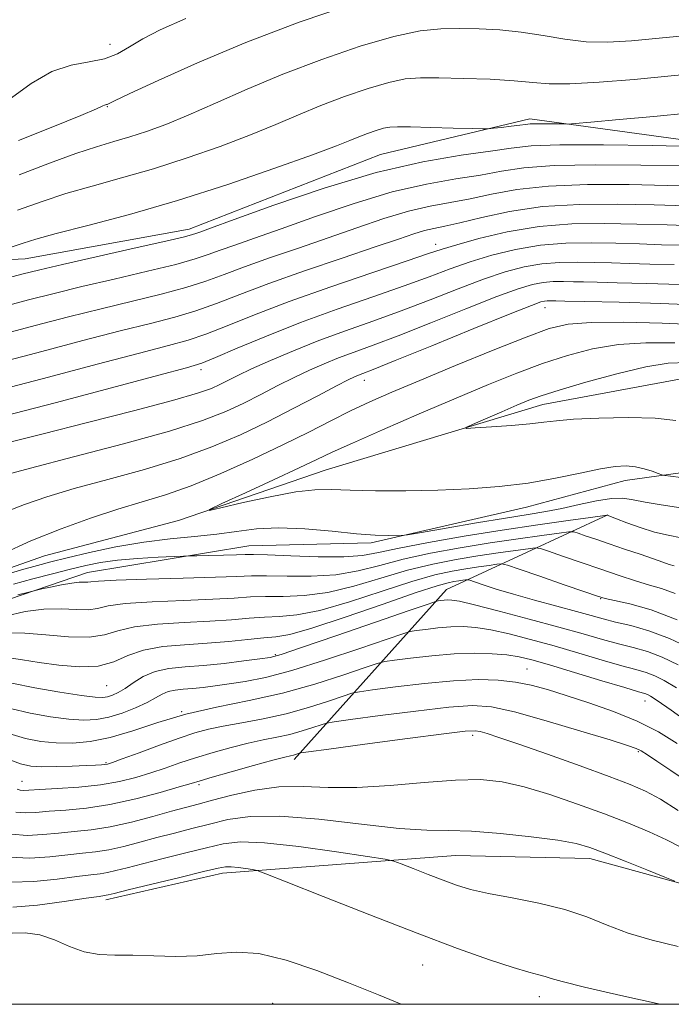
# Model space of a CAD drawing. Extents: x 2117300 to 2120200, y 297300 to 300200.
# Drawn here: x 2119198 to 2119286, y 297500 to 297633 of the extents above; entities that cross this region are included whole.
import ezdxf

# ---------------------------------------------------------------- set-up
doc = ezdxf.new("R2010")
doc.units = 0
doc.header["$MEASUREMENT"] = 0
doc.linetypes.add('rvrstm', pattern=[117.1, 50, -3.9, 0.5, -3.9, 0.5, -3.9, 0.5, -3.9, 50])
for name, color, linetype, lineweight in [('BREAKLINE DTM HARD', 7, 'Continuous', 0), ('CONTOUR INDEX', 41, 'Continuous', 13), ('CONTOUR INTERMEDIATE', 44, 'Continuous', 0), ('GRID LINE', 7, 'Continuous', 0), ('SPOT ELEVATION DTM', 2, 'Continuous', 13), ('STREAM - RIVER SINGLE LINE', 142, 'rvrstm', 0)]:
    doc.layers.add(name, color=color, linetype=linetype, lineweight=lineweight)

msp = doc.modelspace()

# ---------------------------------------------------------------- linework, layer by layer
at = {"layer": 'BREAKLINE DTM HARD', "extrusion": (0.317527265471048, 0.1723367109613007, 0.9324572342673524), "elevation": 725101.1931613385, "flags": 128}
msp.add_lwpolyline([(-749410.0706706543, -1868768.601534748), (-749399.7323700625, -1868799.657747346), (-749401.2778592024, -1868825.261131171)], dxfattribs=at)
at = {"layer": 'BREAKLINE DTM HARD'}
for points in [[(2119085.67, 297621.35, 983.27), (2119110.59, 297612.48, 979.97), (2119132.29, 297601.2, 979.09), (2119149.58, 297598.38, 976.19), (2119174.51, 297599.16, 975.87), (2119198.64, 297600.34, 973.0600000000001), (2119220.76, 297604.35, 972.53), (2119246.5, 297614.38, 972.86), (2119266.61, 297619.19, 974.46), (2119293.15, 297615.55, 972.13), (2119318.48, 297608.69, 970.2), (2119332.95, 297606.67, 971.21), (2119353.46, 297604.64, 969.6), (2119382.4, 297598.58, 967.99), (2119399.29, 297594.95, 966.22), (2119427.43, 297584.47, 965.1800000000001), (2119433.45, 297579.24, 961.11), (2119440.28, 297571.19, 959.75), (2119452.34, 297560.73, 955.8100000000001), (2119474.85, 297554.67, 955.12), (2119494.95, 297549.43, 955.24), (2119514.65, 297542.58, 951.4200000000001), (2119528.32, 297536.54, 950.54), (2119539.57, 297531.7, 946.36)], [(2119115.37, 297557.39, 959.54), (2119139.48, 297547.72, 959.83), (2119160.79, 297543.68, 959.4200000000001), (2119180.5, 297544.87, 958.4200000000001), (2119192.97, 297553.3, 958.7), (2119207.05, 297558.12, 957.29), (2119228.76, 297561.72, 955.2), (2119245.25, 297562.11, 954.32), (2119266.16, 297566.92, 952.71), (2119279.44, 297570.52, 952.63), (2119291.1, 297572.12, 951.1800000000001), (2119305.98, 297572.91, 949.61)], [(2119357.615, 297500, 977.389), (2119345.42, 297506.31, 977.04), (2119328.54, 297511.15, 977.85), (2119306.03, 297513.98, 979.3000000000001), (2119287.94, 297516.01, 979.94), (2119274.67, 297519.64, 980.58), (2119256.58, 297520.05, 981.0600000000001), (2119225.22, 297517.67, 984.52), (2119209.54, 297514.06, 984.4)]]:
    msp.add_polyline3d(points, dxfattribs=at)
at = {"layer": 'CONTOUR INDEX', "flags": 128}
for points, elevation in [([(2119197.758, 297616.267), (2119202.402, 297618.117), (2119206.132, 297619.641), (2119208.251, 297620.536), (2119209.117, 297620.927), (2119209.354, 297621.045), (2119209.48, 297621.087), (2119209.594, 297621.108), (2119209.693, 297621.126), (2119209.881, 297621.207), (2119210.689, 297621.596), (2119212.757, 297622.582), (2119216.557, 297624.36), (2119221.884, 297626.742), (2119228.365, 297629.444), (2119235.553, 297632.175), (2119242.709, 297634.624)], 980), ([(2119195.302, 297593.804), (2119199.092, 297594.802), (2119202.55, 297595.689), (2119206.282, 297596.599), (2119210.661, 297597.622), (2119215.142, 297598.667), (2119218.95, 297599.599), (2119221.543, 297600.324), (2119223.318, 297600.92), (2119224.906, 297601.506), (2119226.872, 297602.202), (2119229.527, 297603.124), (2119233.117, 297604.39), (2119237.744, 297606.039), (2119242.939, 297607.805), (2119248.088, 297609.343), (2119252.683, 297610.4), (2119256.632, 297611.09), (2119259.946, 297611.616), (2119262.774, 297612.133), (2119265.808, 297612.595), (2119269.876, 297612.908), (2119275.448, 297613.008), (2119281.557, 297612.958), (2119286.878, 297612.852)], 970), ([(2119196.403, 297575.6), (2119201.087, 297576.795), (2119207.034, 297578.298), (2119213.25, 297579.88), (2119218.494, 297581.262), (2119221.852, 297582.238), (2119223.736, 297582.904), (2119224.887, 297583.431), (2119225.964, 297583.974), (2119227.302, 297584.639), (2119229.151, 297585.515), (2119231.684, 297586.655), (2119234.768, 297587.97), (2119238.191, 297589.335), (2119241.774, 297590.655), (2119245.477, 297591.971), (2119249.292, 297593.353), (2119253.175, 297594.837), (2119256.937, 297596.301), (2119260.353, 297597.587), (2119263.27, 297598.569), (2119265.82, 297599.251), (2119268.211, 297599.667), (2119270.604, 297599.859), (2119272.992, 297599.895), (2119275.324, 297599.849), (2119277.597, 297599.784), (2119280, 297599.713), (2119282.771, 297599.639), (2119286.028, 297599.56)], 960), ([(2119286.243, 297578.562), (2119283.476, 297578.896), (2119279.825, 297578.995), (2119275.898, 297578.915), (2119272.502, 297578.741), (2119270.188, 297578.541), (2119268.474, 297578.334), (2119266.623, 297578.12), (2119264.133, 297577.906), (2119261.445, 297577.715), (2119259.239, 297577.572), (2119258.066, 297577.516), (2119257.976, 297577.644), (2119258.889, 297578.063), (2119260.656, 297578.826), (2119262.825, 297579.763), (2119264.874, 297580.643), (2119266.481, 297581.313), (2119268.142, 297581.92), (2119270.554, 297582.684), (2119274.153, 297583.741), (2119278.334, 297584.881), (2119282.227, 297585.81), (2119285.227, 297586.298), (2119287.773, 297586.379)], 950), ([(2119286.165, 297555.277), (2119284.339, 297555.959), (2119282.732, 297556.431), (2119280.85, 297557.01), (2119278.638, 297557.735), (2119276.149, 297558.576), (2119273.496, 297559.484), (2119271.022, 297560.337), (2119269.128, 297560.991), (2119268.045, 297561.343), (2119267.328, 297561.43), (2119266.363, 297561.327), (2119264.675, 297561.1), (2119262.353, 297560.774), (2119259.626, 297560.366), (2119256.68, 297559.878), (2119253.531, 297559.252), (2119250.151, 297558.415), (2119246.55, 297557.348), (2119242.895, 297556.262), (2119239.391, 297555.422), (2119236.213, 297555.015), (2119233.417, 297554.911), (2119231.031, 297554.904), (2119228.982, 297554.827), (2119226.797, 297554.684), (2119223.904, 297554.521), (2119219.986, 297554.369), (2119215.743, 297554.195), (2119212.133, 297553.95), (2119209.835, 297553.615), (2119208.42, 297553.29), (2119207.182, 297553.101), (2119205.553, 297553.124), (2119203.512, 297553.221), (2119201.176, 297553.2), (2119198.652, 297552.893), (2119195.995, 297552.225)], 960), ([(2119288.698, 297537.402), (2119285.612, 297539.584), (2119283.745, 297540.888), (2119282.845, 297541.481), (2119282.445, 297541.692), (2119282.069, 297541.826), (2119281.217, 297542.08), (2119279.384, 297542.627), (2119276.298, 297543.561), (2119272.624, 297544.675), (2119269.265, 297545.686), (2119266.878, 297546.375), (2119265.15, 297546.787), (2119263.526, 297547.031), (2119261.549, 297547.193), (2119259.162, 297547.253), (2119256.408, 297547.168), (2119253.402, 297546.92), (2119250.558, 297546.597), (2119248.364, 297546.312), (2119247.081, 297546.123), (2119246.063, 297545.865), (2119244.438, 297545.316), (2119241.558, 297544.335), (2119237.68, 297543.108), (2119233.286, 297541.897), (2119228.801, 297540.895), (2119224.423, 297540.004), (2119220.292, 297539.053), (2119216.524, 297537.936), (2119213.133, 297536.809), (2119210.108, 297535.893), (2119207.427, 297535.355), (2119205.028, 297535.15), (2119202.837, 297535.177), (2119200.771, 297535.366), (2119198.694, 297535.763), (2119196.459, 297536.443)], 970), ([(2119286.138, 297516.574), (2119284.791, 297517.116), (2119282.374, 297518.087), (2119279.432, 297519.264), (2119276.706, 297520.345), (2119274.686, 297521.104), (2119272.841, 297521.626), (2119270.383, 297522.073), (2119266.796, 297522.56), (2119262.642, 297523.013), (2119258.752, 297523.31), (2119255.664, 297523.388), (2119252.734, 297523.426), (2119249.023, 297523.662), (2119243.93, 297524.237), (2119238.205, 297524.911), (2119232.932, 297525.346), (2119228.931, 297525.293), (2119225.955, 297524.864), (2119223.492, 297524.263), (2119221.114, 297523.654), (2119218.749, 297523.056), (2119216.407, 297522.449), (2119214.113, 297521.83), (2119211.932, 297521.259), (2119209.937, 297520.811), (2119208.151, 297520.531), (2119206.382, 297520.339), (2119204.383, 297520.128), (2119201.98, 297519.842), (2119199.289, 297519.654), (2119196.499, 297519.791)], 980)]:
    msp.add_lwpolyline(points, dxfattribs=dict(at, elevation=elevation))
at = {"layer": 'CONTOUR INTERMEDIATE', "flags": 128}
for points, elevation in [([(2119196.802, 297622.019), (2119199.481, 297623.957), (2119202.24, 297625.545), (2119204.874, 297626.429), (2119207.275, 297626.862), (2119209.359, 297627.252), (2119211.102, 297627.922), (2119212.728, 297628.855), (2119214.521, 297629.954), (2119216.835, 297631.175), (2119220.309, 297632.703)], 982), ([(2119197.866, 297611.652), (2119201.953, 297613.202), (2119205.46, 297614.499), (2119208.269, 297615.431), (2119210.598, 297616.122), (2119212.751, 297616.752), (2119215.012, 297617.485), (2119217.577, 297618.43), (2119220.62, 297619.681), (2119224.279, 297621.294), (2119228.542, 297623.173), (2119233.359, 297625.184), (2119238.594, 297627.178), (2119243.768, 297628.952), (2119248.314, 297630.285), (2119251.839, 297631.028), (2119254.634, 297631.317), (2119257.16, 297631.357), (2119259.795, 297631.309), (2119262.576, 297631.164), (2119265.456, 297630.869), (2119268.386, 297630.407), (2119271.316, 297629.915), (2119274.193, 297629.563), (2119277.058, 297629.486), (2119280.312, 297629.671), (2119284.445, 297630.068), (2119289.761, 297630.576)], 978), ([(2119197.629, 297606.897), (2119200.963, 297608.075), (2119204.138, 297609.117), (2119207.685, 297610.136), (2119211.649, 297611.224), (2119215.953, 297612.469), (2119220.478, 297613.92), (2119224.934, 297615.48), (2119228.988, 297617.016), (2119232.421, 297618.425), (2119235.466, 297619.729), (2119238.472, 297620.98), (2119241.67, 297622.198), (2119244.831, 297623.282), (2119247.608, 297624.096), (2119249.811, 297624.549), (2119251.866, 297624.715), (2119254.352, 297624.712), (2119257.64, 297624.635), (2119261.256, 297624.504), (2119264.518, 297624.317), (2119266.989, 297624.091), (2119269.22, 297623.914), (2119272.006, 297623.893), (2119275.921, 297624.103), (2119280.64, 297624.488), (2119285.615, 297624.958), (2119290.405, 297625.4)], 976), ([(2119196.917, 297601.955), (2119198.384, 297602.452), (2119200.096, 297602.987), (2119202.816, 297603.735), (2119207.102, 297604.84), (2119212.7, 297606.326), (2119219.155, 297608.186), (2119225.944, 297610.355), (2119232.292, 297612.53), (2119237.357, 297614.351), (2119240.563, 297615.556), (2119242.391, 297616.286), (2119243.585, 297616.776), (2119244.747, 297617.219), (2119245.894, 297617.612), (2119246.902, 297617.907), (2119247.747, 297618.071), (2119248.805, 297618.122), (2119250.554, 297618.096), (2119253.255, 297618.025), (2119256.29, 297617.94), (2119258.824, 297617.866), (2119260.266, 297617.828), (2119261.01, 297617.839), (2119261.693, 297617.906), (2119262.787, 297618.032), (2119264.096, 297618.187), (2119265.26, 297618.333), (2119266.036, 297618.439), (2119266.642, 297618.504), (2119267.417, 297618.532), (2119268.582, 297618.53), (2119269.891, 297618.511), (2119270.985, 297618.489), (2119271.704, 297618.487), (2119272.7, 297618.552), (2119274.828, 297618.742), (2119278.619, 297619.088), (2119283.313, 297619.52), (2119287.825, 297619.943)], 974), ([(2119195.143, 297597.458), (2119198.192, 297598.258), (2119200.619, 297598.865), (2119203.688, 297599.581), (2119208.227, 297600.61), (2119213.318, 297601.759), (2119217.611, 297602.736), (2119220.103, 297603.323), (2119221.193, 297603.609), (2119221.628, 297603.754), (2119222.167, 297603.947), (2119223.613, 297604.466), (2119226.779, 297605.616), (2119232.153, 297607.556), (2119238.915, 297609.857), (2119245.921, 297611.948), (2119252.186, 297613.388), (2119257.378, 297614.272), (2119261.323, 297614.828), (2119264.1, 297615.241), (2119266.771, 297615.532), (2119270.649, 297615.678), (2119276.527, 297615.675), (2119283.127, 297615.581), (2119288.652, 297615.471)], 972), ([(2119195.462, 297590.15), (2119199.991, 297591.345), (2119204.481, 297592.512), (2119208.875, 297593.617), (2119213.095, 297594.634), (2119216.967, 297595.575), (2119220.289, 297596.462), (2119222.983, 297597.326), (2119225.443, 297598.232), (2119228.183, 297599.258), (2119231.576, 297600.457), (2119235.441, 297601.782), (2119239.454, 297603.163), (2119243.335, 297604.523), (2119246.962, 297605.753), (2119250.256, 297606.738), (2119253.18, 297607.412), (2119255.886, 297607.908), (2119258.568, 297608.404), (2119261.448, 297609.024), (2119264.845, 297609.659), (2119269.104, 297610.138), (2119274.369, 297610.342), (2119279.986, 297610.336), (2119285.103, 297610.233), (2119289.121, 297610.115)], 968), ([(2119195.621, 297586.496), (2119200.891, 297587.889), (2119206.411, 297589.336), (2119211.468, 297590.634), (2119215.53, 297591.646), (2119218.791, 297592.483), (2119221.629, 297593.326), (2119224.423, 297594.327), (2119227.568, 297595.544), (2119231.46, 297597.01), (2119236.281, 297598.712), (2119241.355, 297600.44), (2119245.792, 297601.937), (2119248.926, 297603.007), (2119250.986, 297603.701), (2119252.423, 297604.133), (2119253.677, 297604.425), (2119255.139, 297604.725), (2119257.19, 297605.192), (2119260.122, 297605.916), (2119263.882, 297606.722), (2119268.331, 297607.368), (2119273.29, 297607.675), (2119278.416, 297607.713), (2119283.328, 297607.614), (2119287.699, 297607.487)], 966), ([(2119195.78, 297582.842), (2119201.791, 297584.433), (2119208.342, 297586.16), (2119214.062, 297587.652), (2119217.964, 297588.657), (2119220.615, 297589.392), (2119222.968, 297590.189), (2119225.844, 297591.321), (2119229.538, 297592.804), (2119234.214, 297594.589), (2119239.826, 297596.584), (2119245.488, 297598.517), (2119250.106, 297600.071), (2119252.958, 297601.038), (2119254.8, 297601.65), (2119256.764, 297602.245), (2119259.725, 297603.066), (2119263.549, 297603.96), (2119267.845, 297604.678), (2119272.275, 297605.033), (2119276.696, 297605.099), (2119281.013, 297605.014), (2119285.1, 297604.896), (2119288.706, 297604.782)], 964), ([(2119195.939, 297579.188), (2119202.69, 297580.976), (2119210.273, 297582.983), (2119216.655, 297584.67), (2119220.398, 297585.669), (2119222.439, 297586.3), (2119224.307, 297587.053), (2119227.219, 297588.301), (2119231.147, 297589.944), (2119235.749, 297591.763), (2119240.665, 297593.561), (2119245.466, 297595.236), (2119249.699, 297596.712), (2119253.066, 297597.938), (2119255.869, 297598.975), (2119258.559, 297599.916), (2119261.498, 297600.818), (2119264.684, 297601.606), (2119268.028, 297602.172), (2119271.44, 297602.446), (2119274.844, 297602.497), (2119278.168, 297602.431), (2119281.349, 297602.34), (2119284.353, 297602.247), (2119287.159, 297602.164)], 962), ([(2119195.688, 297571.19), (2119199.389, 297572.183), (2119205.169, 297573.668), (2119211.901, 297575.421), (2119218.077, 297577.13), (2119222.552, 297578.559), (2119225.655, 297579.775), (2119228.082, 297580.919), (2119230.404, 297582.097), (2119232.686, 297583.273), (2119234.87, 297584.376), (2119236.922, 297585.352), (2119238.893, 297586.218), (2119240.86, 297587.007), (2119242.95, 297587.78), (2119245.497, 297588.709), (2119248.885, 297589.995), (2119253.284, 297591.736), (2119258.006, 297593.626), (2119262.148, 297595.258), (2119265.042, 297596.321), (2119266.956, 297596.897), (2119268.393, 297597.162), (2119269.768, 297597.272), (2119271.14, 297597.293), (2119272.48, 297597.266), (2119273.846, 297597.228), (2119275.648, 297597.179), (2119278.383, 297597.113), (2119282.323, 297597.024), (2119286.842, 297596.897)], 958), ([(2119195.934, 297566.235), (2119198.566, 297567.292), (2119201.583, 297568.32), (2119205.273, 297569.412), (2119209.789, 297570.64), (2119214.724, 297571.999), (2119219.536, 297573.465), (2119223.808, 297575.018), (2119227.644, 297576.663), (2119231.278, 297578.407), (2119234.843, 297580.219), (2119238.069, 297581.906), (2119240.59, 297583.237), (2119242.159, 297584.05), (2119243.018, 297584.466), (2119243.529, 297584.678), (2119244.126, 297584.904), (2119245.517, 297585.447), (2119248.477, 297586.636), (2119253.393, 297588.635), (2119259.074, 297590.951), (2119263.943, 297592.929), (2119266.814, 297594.073), (2119268.092, 297594.542), (2119268.576, 297594.657), (2119268.933, 297594.685), (2119269.288, 297594.691), (2119269.636, 297594.684), (2119270.094, 297594.672), (2119271.295, 297594.645), (2119273.994, 297594.588), (2119278.618, 297594.488), (2119284.264, 297594.331), (2119289.697, 297594.103)], 956), ([(2119195.53, 297560.569), (2119199.425, 297562.367), (2119203.491, 297564.017), (2119207.477, 297565.45), (2119211.156, 297566.641), (2119214.409, 297567.612), (2119217.547, 297568.577), (2119220.995, 297569.8), (2119225.022, 297571.456), (2119229.304, 297573.374), (2119233.363, 297575.299), (2119236.834, 297577.023), (2119239.805, 297578.534), (2119242.473, 297579.868), (2119245.079, 297581.093), (2119248.038, 297582.393), (2119251.805, 297583.983), (2119256.601, 297585.974), (2119261.69, 297588.057), (2119266.102, 297589.819), (2119269.208, 297590.948), (2119271.76, 297591.534), (2119274.855, 297591.768), (2119279.261, 297591.809), (2119284.444, 297591.703), (2119289.543, 297591.462)], 954), ([(2119286.921, 297570.926), (2119285.535, 297571.098), (2119284.788, 297571.189), (2119284.361, 297571.28), (2119283.888, 297571.449), (2119283.088, 297571.744), (2119282.02, 297572.085), (2119280.831, 297572.365), (2119279.596, 297572.487), (2119278.111, 297572.402), (2119276.102, 297572.075), (2119273.376, 297571.502), (2119270.063, 297570.811), (2119266.372, 297570.166), (2119262.477, 297569.694), (2119258.418, 297569.39), (2119254.199, 297569.214), (2119249.89, 297569.131), (2119245.83, 297569.126), (2119242.422, 297569.186), (2119239.883, 297569.276), (2119237.677, 297569.258), (2119235.084, 297568.972), (2119231.649, 297568.328), (2119227.997, 297567.523), (2119225.017, 297566.822), (2119223.458, 297566.471), (2119223.494, 297566.622), (2119225.157, 297567.404), (2119228.305, 297568.848), (2119232.102, 297570.598), (2119235.539, 297572.198), (2119237.946, 297573.341), (2119239.998, 297574.312), (2119242.711, 297575.544), (2119246.791, 297577.339), (2119251.726, 297579.476), (2119256.695, 297581.602), (2119261.054, 297583.433), (2119264.855, 297584.962), (2119268.328, 297586.251), (2119271.681, 297587.344), (2119275.047, 297588.208), (2119278.541, 297588.789), (2119282.244, 297589.054), (2119286.108, 297589.041)], 952), ([(2119286.941, 297566.819), (2119284.276, 297567.225), (2119282.114, 297567.57), (2119280.51, 297567.893), (2119279.143, 297568.105), (2119277.598, 297568.085), (2119275.576, 297567.762), (2119273.253, 297567.256), (2119270.921, 297566.735), (2119268.744, 297566.318), (2119266.378, 297565.93), (2119263.351, 297565.447), (2119259.429, 297564.792), (2119255.33, 297564.091), (2119252.013, 297563.518), (2119250.149, 297563.2), (2119249.267, 297563.083), (2119248.612, 297563.068), (2119247.532, 297563.079), (2119245.799, 297563.151), (2119243.288, 297563.341), (2119239.983, 297563.669), (2119236.303, 297563.997), (2119232.777, 297564.145), (2119229.785, 297563.993), (2119227.126, 297563.646), (2119224.451, 297563.266), (2119221.478, 297562.967), (2119218.186, 297562.664), (2119214.616, 297562.224), (2119210.875, 297561.563), (2119207.307, 297560.797), (2119204.316, 297560.092), (2119202.136, 297559.555), (2119200.303, 297559.073), (2119198.183, 297558.474), (2119195.364, 297557.649)], 954), ([(2119287.001, 297562.807), (2119285.222, 297563.129), (2119283.382, 297563.558), (2119281.452, 297564.161), (2119279.651, 297564.818), (2119278.259, 297565.363), (2119277.474, 297565.675), (2119277.155, 297565.8), (2119277.079, 297565.828), (2119276.973, 297565.823), (2119276.373, 297565.747), (2119274.763, 297565.532), (2119271.782, 297565.13), (2119267.681, 297564.554), (2119262.864, 297563.834), (2119257.767, 297563.011), (2119252.947, 297562.172), (2119248.991, 297561.414), (2119246.241, 297560.823), (2119244.055, 297560.424), (2119241.547, 297560.229), (2119238.129, 297560.232), (2119234.409, 297560.348), (2119231.291, 297560.478), (2119229.403, 297560.539), (2119228.259, 297560.538), (2119227.094, 297560.501), (2119225.363, 297560.454), (2119223.4, 297560.407), (2119221.753, 297560.371), (2119220.773, 297560.348), (2119219.99, 297560.321), (2119218.734, 297560.266), (2119216.544, 297560.164), (2119213.796, 297560.003), (2119211.077, 297559.776), (2119208.819, 297559.472), (2119206.827, 297559.077), (2119204.752, 297558.575), (2119202.34, 297557.96), (2119199.714, 297557.273), (2119197.091, 297556.564)], 956), ([(2119286.015, 297559.002), (2119285.385, 297559.2), (2119284.523, 297559.504), (2119283.246, 297559.956), (2119281.449, 297560.571), (2119279.358, 297561.278), (2119277.283, 297561.978), (2119275.488, 297562.589), (2119274.073, 297563.075), (2119273.094, 297563.413), (2119272.507, 297563.584), (2119271.85, 297563.589), (2119270.563, 297563.43), (2119268.228, 297563.115), (2119265.017, 297562.664), (2119261.245, 297562.1), (2119257.224, 297561.445), (2119253.239, 297560.712), (2119249.571, 297559.914), (2119246.395, 297559.085), (2119243.475, 297558.343), (2119240.469, 297557.825), (2119237.171, 297557.623), (2119233.913, 297557.63), (2119231.161, 297557.691), (2119229.147, 297557.682), (2119227.165, 297557.603), (2119224.275, 297557.484), (2119219.912, 297557.353), (2119215.014, 297557.217), (2119210.895, 297557.083), (2119208.524, 297556.956), (2119207.502, 297556.857), (2119207.085, 297556.805), (2119206.636, 297556.806), (2119205.951, 297556.798), (2119204.929, 297556.701), (2119203.549, 297556.466), (2119202.087, 297556.166), (2119200.897, 297555.903), (2119200.201, 297555.745), (2119199.698, 297555.624), (2119198.959, 297555.433), (2119197.687, 297555.103)], 958), ([(2119286.457, 297551.762), (2119282.955, 297553.074), (2119280.069, 297553.889), (2119277.992, 297554.353), (2119276.748, 297554.63), (2119275.694, 297554.937), (2119274.019, 297555.507), (2119271.21, 297556.479), (2119267.935, 297557.611), (2119265.162, 297558.57), (2119263.583, 297559.102), (2119262.806, 297559.272), (2119262.162, 297559.225), (2119261.121, 297559.085), (2119259.689, 297558.883), (2119258.007, 297558.632), (2119256.137, 297558.312), (2119253.823, 297557.793), (2119250.73, 297556.915), (2119246.705, 297555.611), (2119242.315, 297554.181), (2119238.313, 297553.018), (2119235.255, 297552.406), (2119232.922, 297552.193), (2119230.902, 297552.117), (2119228.817, 297551.972), (2119226.429, 297551.765), (2119223.533, 297551.557), (2119220.059, 297551.385), (2119216.472, 297551.172), (2119213.371, 297550.817), (2119211.146, 297550.275), (2119209.338, 297549.723), (2119207.28, 297549.397), (2119204.514, 297549.452), (2119201.427, 297549.723), (2119198.62, 297549.967), (2119196.54, 297549.984)], 962), ([(2119288.444, 297547.797), (2119285.403, 297549.255), (2119282.62, 297550.285), (2119280.183, 297550.97), (2119278.147, 297551.454), (2119276.486, 297551.871), (2119274.865, 297552.315), (2119272.867, 297552.868), (2119270.222, 297553.582), (2119267.245, 297554.389), (2119264.396, 297555.189), (2119262.058, 297555.894), (2119260.306, 297556.462), (2119259.14, 297556.86), (2119258.513, 297557.072), (2119258.207, 297557.14), (2119257.962, 297557.122), (2119257.568, 297557.069), (2119257.025, 297556.993), (2119256.388, 297556.898), (2119255.593, 297556.746), (2119254.115, 297556.333), (2119251.31, 297555.415), (2119246.859, 297553.873), (2119241.736, 297552.1), (2119237.235, 297550.614), (2119234.296, 297549.798), (2119232.426, 297549.474), (2119230.772, 297549.33), (2119228.652, 297549.117), (2119226.061, 297548.846), (2119223.162, 297548.594), (2119220.132, 297548.401), (2119217.2, 297548.149), (2119214.609, 297547.684), (2119212.498, 297546.928), (2119210.588, 297546.107), (2119208.498, 297545.528), (2119205.964, 297545.412), (2119203.204, 297545.64), (2119200.555, 297546.014), (2119198.302, 297546.364), (2119196.523, 297546.656)], 964), ([(2119286.578, 297545.691), (2119284.417, 297546.734), (2119282.436, 297547.466), (2119280.528, 297548.007), (2119278.559, 297548.511), (2119276.381, 297549.112), (2119273.777, 297549.858), (2119270.515, 297550.776), (2119266.536, 297551.855), (2119262.475, 297552.922), (2119259.14, 297553.769), (2119257.119, 297554.241), (2119256.103, 297554.415), (2119255.564, 297554.425), (2119255.074, 297554.384), (2119254.61, 297554.332), (2119254.252, 297554.285), (2119253.923, 297554.213), (2119252.917, 297553.88), (2119250.374, 297553.003), (2119245.838, 297551.433), (2119240.478, 297549.584), (2119235.869, 297548.004), (2119233.141, 297547.099), (2119231.634, 297546.698), (2119230.242, 297546.485), (2119228.117, 297546.212), (2119225.447, 297545.894), (2119222.68, 297545.616), (2119220.183, 297545.421), (2119218.013, 297545.197), (2119216.146, 297544.792), (2119214.559, 297544.111), (2119213.222, 297543.291), (2119212.107, 297542.527), (2119211.18, 297541.97), (2119210.407, 297541.611), (2119209.749, 297541.397), (2119209.099, 297541.292), (2119208.079, 297541.33), (2119206.242, 297541.557), (2119203.347, 297541.999), (2119199.965, 297542.581), (2119196.873, 297543.208)], 966), ([(2119286.338, 297542.617), (2119284.712, 297543.586), (2119283.431, 297544.213), (2119282.253, 297544.646), (2119280.873, 297545.043), (2119278.972, 297545.569), (2119276.339, 297546.337), (2119273.201, 297547.267), (2119269.89, 297548.231), (2119266.707, 297549.115), (2119263.812, 297549.855), (2119261.333, 297550.4), (2119259.334, 297550.717), (2119257.633, 297550.834), (2119255.986, 297550.796), (2119254.238, 297550.652), (2119252.584, 297550.464), (2119251.308, 297550.299), (2119250.502, 297550.168), (2119249.49, 297549.873), (2119247.406, 297549.159), (2119243.698, 297547.884), (2119239.079, 297546.346), (2119234.577, 297544.95), (2119231.002, 297544.01), (2119228.279, 297543.454), (2119226.111, 297543.116), (2119224.25, 297542.857), (2119222.621, 297542.654), (2119221.195, 297542.508), (2119219.947, 297542.411), (2119218.862, 297542.299), (2119217.928, 297542.096), (2119217.103, 297541.743), (2119216.216, 297541.243), (2119215.064, 297540.617), (2119213.516, 297539.902), (2119211.728, 297539.204), (2119209.928, 297538.645), (2119208.263, 297538.324), (2119206.553, 297538.24), (2119204.54, 297538.367), (2119202.059, 297538.682), (2119199.33, 297539.172), (2119196.666, 297539.825)], 968), ([(2119286.446, 297535.121), (2119283.906, 297536.663), (2119281.074, 297538.101), (2119277.868, 297539.417), (2119274.56, 297540.583), (2119271.512, 297541.57), (2119268.979, 297542.355), (2119266.792, 297542.949), (2119264.674, 297543.371), (2119262.362, 297543.632), (2119259.65, 297543.707), (2119256.346, 297543.561), (2119252.423, 297543.194), (2119248.515, 297542.73), (2119245.421, 297542.325), (2119243.661, 297542.078), (2119242.636, 297541.857), (2119241.469, 297541.472), (2119239.484, 297540.796), (2119236.81, 297539.95), (2119233.781, 297539.115), (2119230.707, 297538.435), (2119227.82, 297537.897), (2119225.327, 297537.447), (2119223.331, 297537.022), (2119221.5, 297536.518), (2119219.396, 297535.822), (2119216.755, 297534.878), (2119214.003, 297533.866), (2119211.74, 297533.027), (2119210.399, 297532.538), (2119209.744, 297532.328), (2119209.373, 297532.262), (2119208.919, 297532.227), (2119208.148, 297532.189), (2119206.86, 297532.137), (2119204.968, 297532.066), (2119202.817, 297532.001), (2119200.866, 297531.976), (2119199.403, 297532.046), (2119198.048, 297532.353), (2119196.251, 297533.06)], 972), ([(2119288.119, 297529.769), (2119285.578, 297531.487), (2119283.709, 297532.748), (2119282.449, 297533.579), (2119281.611, 297534.097), (2119280.921, 297534.444), (2119279.756, 297534.854), (2119277.409, 297535.584), (2119273.482, 297536.784), (2119268.811, 297538.171), (2119264.545, 297539.355), (2119261.46, 297540.027), (2119258.864, 297540.204), (2119255.693, 297539.982), (2119251.268, 297539.477), (2119246.449, 297538.865), (2119242.477, 297538.339), (2119240.24, 297538.033), (2119239.209, 297537.849), (2119238.501, 297537.629), (2119237.41, 297537.258), (2119235.941, 297536.792), (2119234.276, 297536.334), (2119232.552, 297535.95), (2119230.717, 297535.585), (2119228.673, 297535.148), (2119226.372, 297534.577), (2119223.954, 297533.904), (2119221.611, 297533.19), (2119219.482, 297532.484), (2119217.508, 297531.799), (2119215.578, 297531.142), (2119213.577, 297530.522), (2119211.371, 297529.974), (2119208.818, 297529.535), (2119205.887, 297529.23), (2119202.983, 297529.035), (2119200.618, 297528.91), (2119199.163, 297528.827), (2119198.406, 297528.79), (2119197.991, 297528.815), (2119197.561, 297528.939)], 974), ([(2119286.597, 297526.098), (2119284.177, 297527.592), (2119282.179, 297528.688), (2119280.1, 297529.601), (2119277.289, 297530.662), (2119273.36, 297532.086), (2119268.986, 297533.65), (2119265.107, 297535.017), (2119262.443, 297535.931), (2119260.84, 297536.452), (2119259.924, 297536.717), (2119259.228, 297536.831), (2119257.912, 297536.751), (2119255.04, 297536.403), (2119250.114, 297535.759), (2119244.383, 297534.999), (2119239.533, 297534.352), (2119236.819, 297533.988), (2119235.782, 297533.842), (2119235.533, 297533.786), (2119235.336, 297533.719), (2119235.071, 297533.635), (2119234.771, 297533.552), (2119234.396, 297533.465), (2119233.613, 297533.272), (2119232.019, 297532.849), (2119229.413, 297532.131), (2119226.409, 297531.29), (2119223.826, 297530.558), (2119222.209, 297530.09), (2119221.012, 297529.732), (2119219.415, 297529.256), (2119216.823, 297528.509), (2119213.537, 297527.643), (2119210.081, 297526.885), (2119206.906, 297526.407), (2119204.149, 297526.146), (2119201.873, 297525.983), (2119200.098, 297525.834), (2119198.671, 297525.758), (2119197.395, 297525.852)], 976), ([(2119287.023, 297521.094), (2119285.02, 297522.142), (2119282.666, 297523.231), (2119279.875, 297524.383), (2119276.643, 297525.625), (2119273.024, 297526.953), (2119269.311, 297528.225), (2119265.861, 297529.268), (2119262.877, 297529.941), (2119259.968, 297530.239), (2119256.593, 297530.189), (2119252.399, 297529.854), (2119247.781, 297529.435), (2119243.325, 297529.168), (2119239.467, 297529.201), (2119236.066, 297529.334), (2119232.833, 297529.279), (2119229.576, 297528.835), (2119226.497, 297528.152), (2119223.897, 297527.464), (2119221.941, 297526.942), (2119220.258, 297526.497), (2119218.345, 297525.976), (2119215.841, 297525.277), (2119212.975, 297524.521), (2119210.118, 297523.88), (2119207.561, 297523.478), (2119205.269, 297523.244), (2119203.128, 297523.055), (2119201.034, 297522.84), (2119198.936, 297522.726), (2119196.798, 297522.889)], 978), ([(2119286.576, 297507.76), (2119283.079, 297508.63), (2119279.84, 297509.594), (2119277.002, 297510.667), (2119274.283, 297511.765), (2119271.297, 297512.779), (2119267.81, 297513.625), (2119264.205, 297514.323), (2119261.02, 297514.92), (2119258.628, 297515.467), (2119256.748, 297516.034), (2119254.94, 297516.695), (2119252.899, 297517.486), (2119250.886, 297518.279), (2119249.3, 297518.91), (2119248.305, 297519.276), (2119247.127, 297519.535), (2119244.756, 297519.908), (2119240.57, 297520.537), (2119235.502, 297521.237), (2119230.875, 297521.742), (2119227.647, 297521.848), (2119225.333, 297521.589), (2119223.086, 297521.063), (2119220.288, 297520.367), (2119217.239, 297519.615), (2119214.47, 297518.923), (2119212.386, 297518.383), (2119210.888, 297517.997), (2119209.757, 297517.742), (2119208.742, 297517.583), (2119207.495, 297517.435), (2119205.638, 297517.2), (2119202.947, 297516.835), (2119199.806, 297516.508), (2119196.751, 297516.442)], 982), ([(2119284.146, 297500), (2119278.844, 297501.175), (2119273.949, 297502.299), (2119270.976, 297503.05), (2119269.495, 297503.489), (2119268.684, 297503.749), (2119267.806, 297503.97), (2119266.463, 297504.311), (2119264.339, 297504.938), (2119261.168, 297505.993), (2119256.879, 297507.524), (2119251.45, 297509.558), (2119245.068, 297512.03), (2119238.771, 297514.512), (2119233.81, 297516.484), (2119231.057, 297517.574), (2119229.875, 297518.001), (2119229.251, 297518.132), (2119228.387, 297518.262), (2119227.342, 297518.406), (2119226.387, 297518.51), (2119225.643, 297518.513), (2119224.622, 297518.328), (2119222.681, 297517.862), (2119219.462, 297517.079), (2119215.73, 297516.173), (2119212.533, 297515.396), (2119210.658, 297514.936), (2119209.845, 297514.736), (2119209.576, 297514.674), (2119209.333, 297514.636), (2119208.607, 297514.53), (2119206.892, 297514.273), (2119203.913, 297513.827), (2119200.322, 297513.362), (2119197.003, 297513.093)], 984.0000000000001), ([(2119249.274, 297500), (2119246.231, 297501.254), (2119242.184, 297502.891), (2119237.944, 297504.531), (2119233.814, 297505.932), (2119230.125, 297506.822), (2119227.091, 297507.035), (2119224.451, 297506.822), (2119221.825, 297506.537), (2119218.942, 297506.453), (2119215.965, 297506.518), (2119213.166, 297506.597), (2119210.745, 297506.609), (2119208.615, 297506.697), (2119206.617, 297507.056), (2119204.621, 297507.794), (2119202.615, 297508.67), (2119200.616, 297509.355), (2119198.667, 297509.61), (2119196.904, 297509.573)], 986)]:
    msp.add_lwpolyline(points, dxfattribs=dict(at, elevation=elevation))
at = {"layer": 'GRID LINE', "flags": 128}
msp.add_lwpolyline([(2117500, 297500), (2120000, 297500), (2120000, 300000), (2117500, 300000), (2117500, 297500)], dxfattribs=at)
at = {"layer": 'SPOT ELEVATION DTM'}
for p in [(2119210.07, 297629.23, 982.9), (2119209.71, 297620.82, 979.9), (2119253.94, 297602.31, 964.6), (2119268.64, 297593.78, 955.3000000000001), (2119222.33, 297585.44, 961.6), (2119244.33, 297583.98, 955.4), (2119276.15, 297554.58, 962.1), (2119232.33, 297547.04, 965.8000000000001), (2119266.23, 297545.11, 971.1), (2119209.65, 297542.91, 964.9), (2119282.1, 297540.81, 970.7), (2119219.71, 297539.4, 970), (2119258.9, 297536.22, 976.4), (2119281.21, 297534, 974.2), (2119209.55, 297532.54, 971.8000000000001), (2119198.23, 297530, 973.2), (2119222.08, 297529.58, 976.3000000000001), (2119252.16, 297505.31, 984.9), (2119232, 297500.15, 987.2), (2119267.9, 297501.04, 984.6)]:
    msp.add_point(p, dxfattribs=at)
at = {"layer": 'STREAM - RIVER SINGLE LINE'}
msp.add_polyline3d([(2119077.06, 297588.04, 957.23), (2119095.09, 297579.86, 956.87), (2119113.8, 297570.31, 956.12), (2119132.86, 297560.76, 955.86), (2119143.75, 297556.33, 955.1), (2119151.23, 297554.62, 954.84), (2119158.38, 297552.91, 954.38), (2119168.25, 297554.26, 953.96), (2119187.66, 297555.61, 953.69), (2119201.28, 297560.36, 952.78), (2119219.32, 297565.11, 952.19), (2119239.07, 297571.91, 951.07), (2119268.35, 297580.73, 949.37), (2119288.44, 297584.46, 948.45)], dxfattribs=at)

doc.saveas('drawing.dxf')
